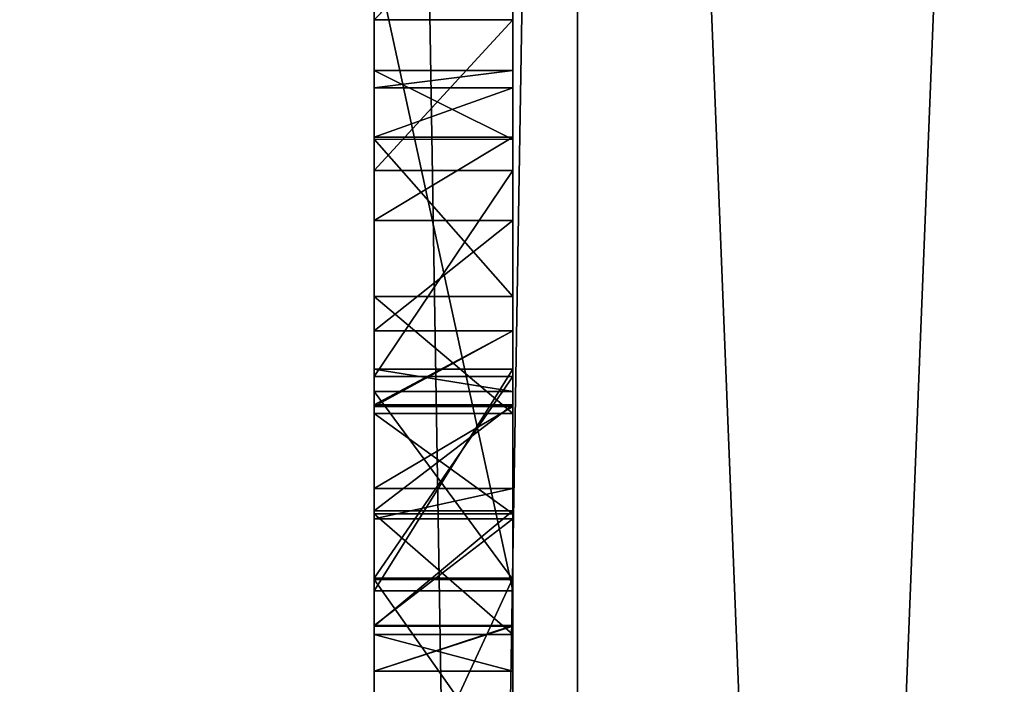
# Model space of a CAD drawing. Units: millimetres. Extents: x -600 to 600, y -505 to 10.
# Drawn here: x -40 to -38, y -456 to -455 of the extents above; entities that cross this region are included whole.
import ezdxf

# ---------------------------------------------------------------- set-up
doc = ezdxf.new("R2010")
doc.units = ezdxf.units.MM
doc.header["$LTSCALE"] = 41.718519
for name, color, linetype in [('1000', 7, 'CONTINUOUS'), ('1024', 7, 'CONTINUOUS'), ('1027', 7, 'CONTINUOUS'), ('1060', 7, 'CONTINUOUS'), ('1068', 7, 'CONTINUOUS'), ('1074', 7, 'CONTINUOUS'), ('1087', 7, 'CONTINUOUS'), ('1094', 7, 'CONTINUOUS'), ('1097', 7, 'CONTINUOUS'), ('1130', 7, 'CONTINUOUS'), ('1227', 7, 'CONTINUOUS'), ('1379', 7, 'CONTINUOUS'), ('1384', 7, 'CONTINUOUS'), ('1386', 7, 'CONTINUOUS'), ('1394', 7, 'CONTINUOUS'), ('1425', 7, 'CONTINUOUS'), ('1436', 7, 'CONTINUOUS'), ('1441', 7, 'CONTINUOUS'), ('1444', 7, 'CONTINUOUS'), ('1468', 7, 'CONTINUOUS'), ('1469', 7, 'CONTINUOUS'), ('1507', 7, 'CONTINUOUS'), ('1512', 7, 'CONTINUOUS'), ('1529', 7, 'CONTINUOUS'), ('1530', 7, 'CONTINUOUS'), ('1531', 7, 'CONTINUOUS'), ('1532', 7, 'CONTINUOUS'), ('1533', 7, 'CONTINUOUS'), ('1534', 7, 'CONTINUOUS'), ('1536', 7, 'CONTINUOUS'), ('1540', 7, 'CONTINUOUS'), ('1544', 7, 'CONTINUOUS'), ('1555', 7, 'CONTINUOUS'), ('1559', 7, 'CONTINUOUS'), ('982', 7, 'CONTINUOUS'), ('983', 7, 'CONTINUOUS'), ('984', 7, 'CONTINUOUS'), ('985', 7, 'CONTINUOUS'), ('986', 7, 'CONTINUOUS'), ('987', 7, 'CONTINUOUS'), ('988', 7, 'CONTINUOUS'), ('989', 7, 'CONTINUOUS'), ('990', 7, 'CONTINUOUS'), ('992', 7, 'CONTINUOUS'), ('993', 7, 'CONTINUOUS'), ('994', 7, 'CONTINUOUS'), ('998', 7, 'CONTINUOUS'), ('999', 7, 'CONTINUOUS')]:
    doc.layers.add(name, color=color, linetype=linetype)

msp = doc.modelspace()

# ---------------------------------------------------------------- linework, layer by layer
at = {"layer": '1000', "linetype": 'Continuous'}
for points in [[(-39.1, -455.3016, -443.6), (-39.1, -456.2226, -443.6), (-39.3, -455.3016, -443.6), (-39.1, -455.3016, -443.6)], [(-39.1, -456.2226, -443.6), (-39.3, -456.2226, -443.6), (-39.3, -455.3016, -443.6), (-39.1, -456.2226, -443.6)]]:
    msp.add_3dface(points, dxfattribs=at)
at = {"layer": '1024', "linetype": 'Continuous'}
for points in [[(-39.0071, -468.26, -486.8071), (-39.3, -468.26, -486.1), (-39.0071, -450.54, -486.8071), (-39.0071, -468.26, -486.8071)], [(-39.3, -468.26, -486.1), (-39.3, -450.54, -486.1), (-39.0071, -450.54, -486.8071), (-39.3, -468.26, -486.1)], [(-38.3, -468.26, -487.1), (-39.0071, -468.26, -486.8071), (-38.3, -450.54, -487.1), (-38.3, -468.26, -487.1)], [(-39.0071, -468.26, -486.8071), (-39.0071, -450.54, -486.8071), (-38.3, -450.54, -487.1), (-39.0071, -468.26, -486.8071)]]:
    msp.add_3dface(points, dxfattribs=at)
at = {"layer": '1027', "linetype": 'Continuous'}
for points in [[(-39.0071, -450.54, -441.3929), (-39.3, -450.54, -442.1), (-39.0071, -468.26, -441.3929), (-39.0071, -450.54, -441.3929)], [(-39.3, -450.54, -442.1), (-39.3, -468.26, -442.1), (-39.0071, -468.26, -441.3929), (-39.3, -450.54, -442.1)], [(-38.3, -450.54, -441.1), (-39.0071, -450.54, -441.3929), (-38.3, -468.26, -441.1), (-38.3, -450.54, -441.1)], [(-38.3, -468.26, -441.1), (-39.0071, -450.54, -441.3929), (-39.0071, -468.26, -441.3929), (-38.3, -468.26, -441.1)]]:
    msp.add_3dface(points, dxfattribs=at)
at = {"layer": '1060', "linetype": 'Continuous'}
for points in [[(-39.3, -464.416, -446.6), (-39.3, -459.0328, -446.6696), (-39.3, -450.4, -485.96), (-39.3, -464.416, -446.6)], [(-39.3, -464.416, -446.6), (-39.3, -450.4, -485.96), (-39.3, -468.4, -442.24), (-39.3, -464.416, -446.6)], [(-39.3, -459.0328, -446.6696), (-39.3, -458.661, -446.6696), (-39.3, -450.4, -485.96), (-39.3, -459.0328, -446.6696)], [(-39.3, -458.661, -446.6696), (-39.3, -455.9135, -446.6685), (-39.3, -450.4, -485.96), (-39.3, -458.661, -446.6696)], [(-39.3, -455.6166, -446.6531), (-39.3, -455.1133, -446.6), (-39.3, -450.4, -485.96), (-39.3, -455.6166, -446.6531)], [(-39.3, -455.9135, -446.6685), (-39.3, -455.6166, -446.6531), (-39.3, -450.4, -485.96), (-39.3, -455.9135, -446.6685)], [(-39.3, -450.4, -442.24), (-39.3, -455.3016, -443.6), (-39.3, -468.4, -442.24), (-39.3, -450.4, -442.24)], [(-39.3, -468.4, -485.96), (-39.3, -450.4, -485.96), (-39.3, -450.4386, -486.0566), (-39.3, -468.4, -485.96)], [(-39.3, -450.4, -485.96), (-39.3, -468.4, -485.96), (-39.3, -468.4, -442.24), (-39.3, -450.4, -485.96)], [(-39.3, -450.4434, -442.1386), (-39.3, -450.4, -442.24), (-39.3, -468.3589, -442.1411), (-39.3, -450.4434, -442.1386)], [(-39.3, -450.4, -442.24), (-39.3, -468.4, -442.24), (-39.3, -468.3589, -442.1411), (-39.3, -450.4, -442.24)], [(-39.3, -468.3566, -486.0614), (-39.3, -468.4, -485.96), (-39.3, -450.4386, -486.0566), (-39.3, -468.3566, -486.0614)], [(-39.3, -468.3566, -486.0614), (-39.3, -450.4386, -486.0566), (-39.3, -450.54, -486.1), (-39.3, -468.3566, -486.0614)], [(-39.3, -450.54, -442.1), (-39.3, -450.4434, -442.1386), (-39.3, -468.26, -442.1), (-39.3, -450.54, -442.1)], [(-39.3, -450.4434, -442.1386), (-39.3, -468.3589, -442.1411), (-39.3, -468.26, -442.1), (-39.3, -450.4434, -442.1386)], [(-39.3, -468.26, -486.1), (-39.3, -468.3566, -486.0614), (-39.3, -450.54, -486.1), (-39.3, -468.26, -486.1)], [(-39.3, -455.1747, -446.4251), (-39.3, -455.1133, -446.6), (-39.3, -455.399, -446.5792), (-39.3, -455.1747, -446.4251)], [(-39.3, -455.1133, -446.6), (-39.3, -455.6166, -446.6531), (-39.3, -455.399, -446.5792), (-39.3, -455.1133, -446.6)], [(-39.3, -456.2226, -443.6), (-39.3, -465.1603, -443.4527), (-39.3, -455.3016, -443.6), (-39.3, -456.2226, -443.6)], [(-39.3, -455.3016, -443.6), (-39.3, -465.1603, -443.4527), (-39.3, -468.4, -442.24), (-39.3, -455.3016, -443.6)], [(-39.3, -456.2064, -444.4283), (-39.3, -458.0016, -443.6), (-39.3, -455.9032, -444.5107), (-39.3, -456.2064, -444.4283)], [(-39.3, -458.0016, -443.6), (-39.3, -456.2226, -443.6), (-39.3, -455.9032, -444.5107), (-39.3, -458.0016, -443.6)], [(-39.3, -455.9351, -444.5518), (-39.3, -456.2064, -444.4283), (-39.3, -455.9032, -444.5107), (-39.3, -455.9351, -444.5518)], [(-39.3, -458.661, -446.6696), (-39.3, -458.5395, -446.6258), (-39.3, -455.9135, -446.6685), (-39.3, -458.661, -446.6696)], [(-39.3, -458.5395, -446.6258), (-39.3, -456.2044, -446.607), (-39.3, -455.9135, -446.6685), (-39.3, -458.5395, -446.6258)], [(-39.3, -458.5395, -446.6258), (-39.3, -457.8628, -446.6), (-39.3, -456.2044, -446.607), (-39.3, -458.5395, -446.6258)], [(-39.3, -457.8628, -446.6), (-39.3, -456.9493, -446.6), (-39.3, -456.2044, -446.607), (-39.3, -457.8628, -446.6)], [(-39.3, -456.2044, -446.607), (-39.3, -456.9493, -446.6), (-39.3, -456.637, -446.3405), (-39.3, -456.2044, -446.607)], [(-39.3, -456.4899, -444.3591), (-39.3, -458.0016, -443.6), (-39.3, -456.2064, -444.4283), (-39.3, -456.4899, -444.3591)], [(-39.3, -458.0016, -443.6), (-39.3, -465.1603, -443.4527), (-39.3, -456.2226, -443.6), (-39.3, -458.0016, -443.6)]]:
    msp.add_3dface(points, dxfattribs=at)
at = {"layer": '1068', "linetype": 'Continuous'}
for points in [[(-42.5, -454.85, -500.7), (-33.35, -139.75, -500.7), (-28.9, -485.1, -500.7), (-42.5, -454.85, -500.7)], [(-42.5, -473.55, -500.7), (-42.5, -454.85, -500.7), (-28.9, -485.1, -500.7), (-42.5, -473.55, -500.7)]]:
    msp.add_3dface(points, dxfattribs=at)
at = {"layer": '1074', "linetype": 'Continuous'}
for points in [[(-72, -108.6, -499.9), (-72, -485.1, -499.9), (-34.5, -112.2, -499.9), (-72, -108.6, -499.9)], [(-72, -485.1, -499.9), (-34.5, -485.1, -499.9), (-34.5, -112.2, -499.9), (-72, -485.1, -499.9)]]:
    msp.add_3dface(points, dxfattribs=at)
at = {"layer": '1087', "linetype": 'Continuous'}
for points in [[(-39.1, -455.9032, -444.5107), (-39.1, -455.9351, -444.5518), (-39.3, -455.9032, -444.5107), (-39.1, -455.9032, -444.5107)], [(-39.1, -455.9351, -444.5518), (-39.3, -455.9351, -444.5518), (-39.3, -455.9032, -444.5107), (-39.1, -455.9351, -444.5518)]]:
    msp.add_3dface(points, dxfattribs=at)
at = {"layer": '1094', "linetype": 'Continuous'}
for points in [[(-35, -486, -499.6), (-73, -486, -499.6), (-73, -96.2, -499.6), (-35, -486, -499.6)], [(-35, -486, -499.6), (-73, -96.2, -499.6), (-35, -96.2, -499.6), (-35, -486, -499.6)]]:
    msp.add_3dface(points, dxfattribs=at)
at = {"layer": '1097', "linetype": 'Continuous'}
for points in [[(-564.5, -486, -491.6), (-35, -486, -491.6), (-563, -112.2, -491.6), (-564.5, -486, -491.6)], [(-35, -486, -491.6), (-36.5, -112.2, -491.6), (-563, -112.2, -491.6), (-35, -486, -491.6)]]:
    msp.add_3dface(points, dxfattribs=at)
at = {"layer": '1130', "linetype": 'Continuous'}
for points in [[(-582, -60, -550), (582, -60, -550), (-592, -480, -550), (-582, -60, -550)], [(-592, -480, -550), (582, -60, -550), (592, -480, -550), (-592, -480, -550)]]:
    msp.add_3dface(points, dxfattribs=at)
at = {"layer": '1227', "linetype": 'Continuous'}
for points in [[(-17.5, -480, -532), (-17.5, -60, -532), (-582, -60, -532), (-17.5, -480, -532)], [(-17.5, -480, -532), (-582, -60, -532), (-582, -480, -532), (-17.5, -480, -532)]]:
    msp.add_3dface(points, dxfattribs=at)
at = {"layer": '1379', "linetype": 'Continuous'}
for points in [[(-39.3, -455.6166, -195.6531), (-39.3, -455.9135, -195.6685), (-39.1, -455.6166, -195.6531), (-39.3, -455.6166, -195.6531)], [(-39.1, -455.6166, -195.6531), (-39.3, -455.9135, -195.6685), (-39.1, -455.9135, -195.6685), (-39.1, -455.6166, -195.6531)], [(-39.3, -456.2044, -195.607), (-39.1, -456.2044, -195.607), (-39.1, -455.9135, -195.6685), (-39.3, -456.2044, -195.607)], [(-39.3, -455.9135, -195.6685), (-39.3, -456.2044, -195.607), (-39.1, -455.9135, -195.6685), (-39.3, -455.9135, -195.6685)]]:
    msp.add_3dface(points, dxfattribs=at)
at = {"layer": '1384', "linetype": 'Continuous'}
for points in [[(-39.3, -455.4724, -194.7091), (-39.1, -455.4724, -194.7092), (-39.1, -455.5716, -194.9193), (-39.3, -455.4724, -194.7091)], [(-39.3, -455.5713, -194.9191), (-39.3, -455.4724, -194.7091), (-39.1, -455.5716, -194.9193), (-39.3, -455.5713, -194.9191)], [(-39.3, -455.798, -194.9687), (-39.3, -455.5713, -194.9191), (-39.1, -455.798, -194.9687), (-39.3, -455.798, -194.9687)], [(-39.1, -455.798, -194.9687), (-39.3, -455.5713, -194.9191), (-39.1, -455.5716, -194.9193), (-39.1, -455.798, -194.9687)]]:
    msp.add_3dface(points, dxfattribs=at)
at = {"layer": '1386', "linetype": 'Continuous'}
for points in [[(-39.3, -455.4724, -194.7091), (-39.3, -455.5713, -194.9191), (-39.3, -456.1116, -194.8074), (-39.3, -455.4724, -194.7091)], [(-39.3, -456.2855, -194.5649), (-39.3, -455.4724, -194.7091), (-39.3, -456.1116, -194.8074), (-39.3, -456.2855, -194.5649)], [(-39.3, -455.4724, -194.7091), (-39.3, -456.2855, -194.5649), (-39.3, -455.4971, -194.5337), (-39.3, -455.4724, -194.7091)], [(-39.3, -456.2855, -194.5649), (-39.3, -456.3385, -194.2713), (-39.3, -455.4971, -194.5337), (-39.3, -456.2855, -194.5649)], [(-39.3, -455.4971, -194.5337), (-39.3, -456.3385, -194.2713), (-39.3, -455.5683, -194.3758), (-39.3, -455.4971, -194.5337)], [(-39.3, -455.5683, -194.3758), (-39.3, -456.3385, -194.2713), (-39.3, -455.6885, -194.2073), (-39.3, -455.5683, -194.3758)], [(-39.3, -455.5713, -194.9191), (-39.3, -455.798, -194.9687), (-39.3, -455.9671, -194.9119), (-39.3, -455.5713, -194.9191)], [(-39.3, -456.1116, -194.8074), (-39.3, -455.5713, -194.9191), (-39.3, -455.9671, -194.9119), (-39.3, -456.1116, -194.8074)], [(-39.3, -455.6885, -194.2073), (-39.3, -456.3385, -194.2713), (-39.3, -456.2728, -194.1038), (-39.3, -455.6885, -194.2073)], [(-39.3, -455.8476, -194.0749), (-39.3, -455.6885, -194.2073), (-39.3, -456.2728, -194.1038), (-39.3, -455.8476, -194.0749)], [(-39.3, -455.9566, -194.0256), (-39.3, -455.8476, -194.0749), (-39.3, -456.1186, -194.011), (-39.3, -455.9566, -194.0256)], [(-39.3, -456.1186, -194.011), (-39.3, -455.8476, -194.0749), (-39.3, -456.2728, -194.1038), (-39.3, -456.1186, -194.011)], [(-39.3, -456.0751, -194.0087), (-39.3, -455.9566, -194.0256), (-39.3, -456.1186, -194.011), (-39.3, -456.0751, -194.0087)]]:
    msp.add_3dface(points, dxfattribs=at)
at = {"layer": '1394', "linetype": 'Continuous'}
for points in [[(-42.5, -454.85, -249.7), (-33.35, -139.75, -249.7), (-28.9, -485.1, -249.7), (-42.5, -454.85, -249.7)], [(-42.5, -473.55, -249.7), (-42.5, -454.85, -249.7), (-28.9, -485.1, -249.7), (-42.5, -473.55, -249.7)]]:
    msp.add_3dface(points, dxfattribs=at)
at = {"layer": '1425', "linetype": 'Continuous'}
for points in [[(-39.1, -455.9032, -193.5107), (-39.1, -455.9351, -193.5518), (-39.3, -455.9032, -193.5107), (-39.1, -455.9032, -193.5107)], [(-39.3, -455.9032, -193.5107), (-39.1, -455.9351, -193.5518), (-39.3, -455.9351, -193.5518), (-39.3, -455.9032, -193.5107)]]:
    msp.add_3dface(points, dxfattribs=at)
at = {"layer": '1436', "linetype": 'Continuous'}
for points in [[(-39.3, -450.54, -235.1), (-39.0071, -450.54, -235.8071), (-39.3, -468.26, -235.1), (-39.3, -450.54, -235.1)], [(-39.3, -468.26, -235.1), (-39.0071, -450.54, -235.8071), (-39.0071, -468.26, -235.8071), (-39.3, -468.26, -235.1)], [(-39.0071, -450.54, -235.8071), (-38.3, -450.54, -236.1), (-39.0071, -468.26, -235.8071), (-39.0071, -450.54, -235.8071)], [(-39.0071, -468.26, -235.8071), (-38.3, -450.54, -236.1), (-38.3, -468.26, -236.1), (-39.0071, -468.26, -235.8071)]]:
    msp.add_3dface(points, dxfattribs=at)
at = {"layer": '1441', "linetype": 'Continuous'}
for points in [[(-39.3, -468.26, -191.1), (-39.0071, -468.26, -190.3929), (-39.3, -450.54, -191.1), (-39.3, -468.26, -191.1)], [(-39.3, -450.54, -191.1), (-39.0071, -468.26, -190.3929), (-39.0071, -450.54, -190.3929), (-39.3, -450.54, -191.1)], [(-38.3, -468.26, -190.1), (-38.3, -450.54, -190.1), (-39.0071, -450.54, -190.3929), (-38.3, -468.26, -190.1)], [(-39.0071, -468.26, -190.3929), (-38.3, -468.26, -190.1), (-39.0071, -450.54, -190.3929), (-39.0071, -468.26, -190.3929)]]:
    msp.add_3dface(points, dxfattribs=at)
at = {"layer": '1444', "linetype": 'Continuous'}
for points in [[(-39.3, -455.9135, -195.6685), (-39.3, -455.6166, -195.6531), (-39.3, -450.4, -234.96), (-39.3, -455.9135, -195.6685)], [(-39.3, -458.661, -195.6696), (-39.3, -455.9135, -195.6685), (-39.3, -450.4, -234.96), (-39.3, -458.661, -195.6696)], [(-39.3, -450.4, -234.96), (-39.3, -455.6166, -195.6531), (-39.3, -455.1133, -195.6), (-39.3, -450.4, -234.96)], [(-39.3, -459.0328, -195.6696), (-39.3, -458.661, -195.6696), (-39.3, -450.4, -234.96), (-39.3, -459.0328, -195.6696)], [(-39.3, -464.416, -195.6), (-39.3, -459.0328, -195.6696), (-39.3, -450.4, -234.96), (-39.3, -464.416, -195.6)], [(-39.3, -468.4, -191.24), (-39.3, -464.416, -195.6), (-39.3, -450.4, -234.96), (-39.3, -468.4, -191.24)], [(-39.3, -468.4, -191.24), (-39.3, -468.3589, -191.1411), (-39.3, -450.4, -191.24), (-39.3, -468.4, -191.24)], [(-39.3, -468.4, -234.96), (-39.3, -468.4, -191.24), (-39.3, -450.4, -234.96), (-39.3, -468.4, -234.96)], [(-39.3, -468.4, -191.24), (-39.3, -450.4, -191.24), (-39.3, -455.3016, -192.6), (-39.3, -468.4, -191.24)], [(-39.3, -450.4, -191.24), (-39.3, -468.3589, -191.1411), (-39.3, -450.4434, -191.1386), (-39.3, -450.4, -191.24)], [(-39.3, -468.4, -234.96), (-39.3, -450.4, -234.96), (-39.3, -450.4386, -235.0566), (-39.3, -468.4, -234.96)], [(-39.3, -450.54, -235.1), (-39.3, -468.3566, -235.0614), (-39.3, -450.4386, -235.0566), (-39.3, -450.54, -235.1)], [(-39.3, -468.3566, -235.0614), (-39.3, -468.4, -234.96), (-39.3, -450.4386, -235.0566), (-39.3, -468.3566, -235.0614)], [(-39.3, -468.3589, -191.1411), (-39.3, -468.26, -191.1), (-39.3, -450.4434, -191.1386), (-39.3, -468.3589, -191.1411)], [(-39.3, -468.26, -191.1), (-39.3, -450.54, -191.1), (-39.3, -450.4434, -191.1386), (-39.3, -468.26, -191.1)], [(-39.3, -450.54, -235.1), (-39.3, -468.26, -235.1), (-39.3, -468.3566, -235.0614), (-39.3, -450.54, -235.1)], [(-39.3, -455.1133, -195.6), (-39.3, -455.6166, -195.6531), (-39.3, -455.399, -195.579), (-39.3, -455.1133, -195.6)], [(-39.3, -465.1603, -192.4527), (-39.3, -468.4, -191.24), (-39.3, -455.3016, -192.6), (-39.3, -465.1603, -192.4527)], [(-39.3, -456.2226, -192.6), (-39.3, -465.1603, -192.4527), (-39.3, -455.3016, -192.6), (-39.3, -456.2226, -192.6)], [(-39.3, -458.0016, -192.6), (-39.3, -455.9032, -193.5107), (-39.3, -456.2064, -193.4283), (-39.3, -458.0016, -192.6)], [(-39.3, -455.9032, -193.5107), (-39.3, -458.0016, -192.6), (-39.3, -456.2226, -192.6), (-39.3, -455.9032, -193.5107)], [(-39.3, -455.9032, -193.5107), (-39.3, -455.9351, -193.5518), (-39.3, -456.2064, -193.4283), (-39.3, -455.9032, -193.5107)], [(-39.3, -456.2044, -195.607), (-39.3, -455.9135, -195.6685), (-39.3, -458.5368, -195.6242), (-39.3, -456.2044, -195.607)], [(-39.3, -455.9135, -195.6685), (-39.3, -458.661, -195.6696), (-39.3, -458.5368, -195.6242), (-39.3, -455.9135, -195.6685)], [(-39.3, -456.9493, -195.6), (-39.3, -456.2044, -195.607), (-39.3, -457.8628, -195.6), (-39.3, -456.9493, -195.6)], [(-39.3, -456.2044, -195.607), (-39.3, -456.9493, -195.6), (-39.3, -456.637, -195.3405), (-39.3, -456.2044, -195.607)], [(-39.3, -457.8628, -195.6), (-39.3, -456.2044, -195.607), (-39.3, -458.5368, -195.6242), (-39.3, -457.8628, -195.6)], [(-39.3, -456.4899, -193.3591), (-39.3, -458.0016, -192.6), (-39.3, -456.2064, -193.4283), (-39.3, -456.4899, -193.3591)], [(-39.3, -458.0016, -192.6), (-39.3, -465.1603, -192.4527), (-39.3, -456.2226, -192.6), (-39.3, -458.0016, -192.6)]]:
    msp.add_3dface(points, dxfattribs=at)
at = {"layer": '1468', "linetype": 'Continuous'}
for points in [[(-39.1, -455.9032, -193.5107), (-39.3, -455.9032, -193.5107), (-39.3, -456.2226, -192.6), (-39.1, -455.9032, -193.5107)], [(-39.1, -455.9032, -193.5107), (-39.3, -456.2226, -192.6), (-39.1, -456.2226, -192.6), (-39.1, -455.9032, -193.5107)]]:
    msp.add_3dface(points, dxfattribs=at)
at = {"layer": '1469', "linetype": 'Continuous'}
for points in [[(-39.3, -456.2226, -192.6), (-39.3, -455.3016, -192.6), (-39.1, -456.2226, -192.6), (-39.3, -456.2226, -192.6)], [(-39.1, -456.2226, -192.6), (-39.3, -455.3016, -192.6), (-39.1, -455.3016, -192.6), (-39.1, -456.2226, -192.6)]]:
    msp.add_3dface(points, dxfattribs=at)
at = {"layer": '1507', "linetype": 'Continuous'}
for points in [[(-72, -108.6, -248.9), (-72, -485.1, -248.9), (-34.5, -112.2, -248.9), (-72, -108.6, -248.9)], [(-34.5, -112.2, -248.9), (-72, -485.1, -248.9), (-34.5, -485.1, -248.9), (-34.5, -112.2, -248.9)]]:
    msp.add_3dface(points, dxfattribs=at)
at = {"layer": '1512', "linetype": 'Continuous'}
for points in [[(-39.3, -455.9351, -193.5518), (-39.1, -455.9351, -193.5518), (-39.1, -456.2064, -193.4283), (-39.3, -455.9351, -193.5518)], [(-39.3, -456.2064, -193.4283), (-39.3, -455.9351, -193.5518), (-39.1, -456.2064, -193.4283), (-39.3, -456.2064, -193.4283)], [(-39.3, -456.4899, -193.3591), (-39.3, -456.2064, -193.4283), (-39.1, -456.4899, -193.3591), (-39.3, -456.4899, -193.3591)], [(-39.1, -456.4899, -193.3591), (-39.3, -456.2064, -193.4283), (-39.1, -456.2064, -193.4283), (-39.1, -456.4899, -193.3591)]]:
    msp.add_3dface(points, dxfattribs=at)
at = {"layer": '1529', "linetype": 'Continuous'}
for points in [[(-39.1, -455.4724, -194.7092), (-39.3, -455.4724, -194.7091), (-39.3, -455.4971, -194.5337), (-39.1, -455.4724, -194.7092)], [(-39.1, -455.4724, -194.7092), (-39.3, -455.4971, -194.5337), (-39.1, -455.4971, -194.5337), (-39.1, -455.4724, -194.7092)], [(-39.3, -455.4971, -194.5337), (-39.3, -455.5683, -194.3758), (-39.1, -455.4971, -194.5337), (-39.3, -455.4971, -194.5337)], [(-39.1, -455.4971, -194.5337), (-39.3, -455.5683, -194.3758), (-39.1, -455.5683, -194.3758), (-39.1, -455.4971, -194.5337)]]:
    msp.add_3dface(points, dxfattribs=at)
at = {"layer": '1530', "linetype": 'Continuous'}
for points in [[(-39.3, -455.798, -194.9687), (-39.1, -455.798, -194.9687), (-39.1, -455.9671, -194.9119), (-39.3, -455.798, -194.9687)], [(-39.3, -455.9671, -194.9119), (-39.3, -455.798, -194.9687), (-39.1, -455.9671, -194.9119), (-39.3, -455.9671, -194.9119)], [(-39.3, -456.1116, -194.8074), (-39.3, -455.9671, -194.9119), (-39.1, -456.1116, -194.8074), (-39.3, -456.1116, -194.8074)], [(-39.1, -456.1116, -194.8074), (-39.3, -455.9671, -194.9119), (-39.1, -455.9671, -194.9119), (-39.1, -456.1116, -194.8074)]]:
    msp.add_3dface(points, dxfattribs=at)
at = {"layer": '1531', "linetype": 'Continuous'}
for points in [[(-39.3, -456.2855, -194.5649), (-39.3, -456.1116, -194.8074), (-39.1, -456.2855, -194.5649), (-39.3, -456.2855, -194.5649)], [(-39.3, -456.1116, -194.8074), (-39.1, -456.1116, -194.8074), (-39.1, -456.2855, -194.5649), (-39.3, -456.1116, -194.8074)], [(-39.3, -456.3385, -194.2713), (-39.3, -456.2855, -194.5649), (-39.1, -456.3385, -194.2713), (-39.3, -456.3385, -194.2713)], [(-39.1, -456.3385, -194.2713), (-39.3, -456.2855, -194.5649), (-39.1, -456.2855, -194.5649), (-39.1, -456.3385, -194.2713)]]:
    msp.add_3dface(points, dxfattribs=at)
at = {"layer": '1532', "linetype": 'Continuous'}
for points in [[(-39.3, -455.8476, -194.0749), (-39.3, -455.9566, -194.0256), (-39.1, -455.8476, -194.0749), (-39.3, -455.8476, -194.0749)], [(-39.1, -455.8476, -194.0749), (-39.3, -455.9566, -194.0256), (-39.1, -455.9566, -194.0256), (-39.1, -455.8476, -194.0749)], [(-39.3, -455.9566, -194.0256), (-39.3, -456.0751, -194.0087), (-39.1, -455.9566, -194.0256), (-39.3, -455.9566, -194.0256)], [(-39.1, -455.9566, -194.0256), (-39.3, -456.0751, -194.0087), (-39.1, -456.0751, -194.0087), (-39.1, -455.9566, -194.0256)], [(-39.3, -456.0751, -194.0087), (-39.3, -456.1186, -194.011), (-39.1, -456.0751, -194.0087), (-39.3, -456.0751, -194.0087)], [(-39.1, -456.0751, -194.0087), (-39.3, -456.1186, -194.011), (-39.1, -456.1186, -194.011), (-39.1, -456.0751, -194.0087)]]:
    msp.add_3dface(points, dxfattribs=at)
at = {"layer": '1533', "linetype": 'Continuous'}
for points in [[(-39.3, -456.1186, -194.011), (-39.3, -456.2728, -194.1038), (-39.1, -456.1186, -194.011), (-39.3, -456.1186, -194.011)], [(-39.1, -456.1186, -194.011), (-39.3, -456.2728, -194.1038), (-39.1, -456.2728, -194.1038), (-39.1, -456.1186, -194.011)], [(-39.3, -456.2728, -194.1038), (-39.3, -456.3385, -194.2713), (-39.1, -456.2728, -194.1038), (-39.3, -456.2728, -194.1038)], [(-39.3, -456.3385, -194.2713), (-39.1, -456.3385, -194.2713), (-39.1, -456.2728, -194.1038), (-39.3, -456.3385, -194.2713)]]:
    msp.add_3dface(points, dxfattribs=at)
at = {"layer": '1534', "linetype": 'Continuous'}
for points in [[(-39.1, -455.5716, -194.9193), (-39.1, -455.4724, -194.7092), (-39.1, -454.2493, -195.6), (-39.1, -455.5716, -194.9193)], [(-39.1, -454.2493, -195.6), (-39.1, -455.4724, -194.7092), (-39.1, -455.4971, -194.5337), (-39.1, -454.2493, -195.6)], [(-39.1, -455.798, -194.9687), (-39.1, -455.5716, -194.9193), (-39.1, -454.2493, -195.6), (-39.1, -455.798, -194.9687)], [(-39.1, -455.798, -194.9687), (-39.1, -454.2493, -195.6), (-39.1, -455.1941, -195.3914), (-39.1, -455.798, -194.9687)], [(-39.1, -455.9351, -193.5518), (-39.1, -454.2493, -195.6), (-39.1, -455.6885, -194.2073), (-39.1, -455.9351, -193.5518)], [(-39.1, -455.9351, -193.5518), (-39.1, -455.9032, -193.5107), (-39.1, -454.2493, -195.6), (-39.1, -455.9351, -193.5518)], [(-39.1, -455.9032, -193.5107), (-39.1, -456.2226, -192.6), (-39.1, -454.2493, -195.6), (-39.1, -455.9032, -193.5107)], [(-39.1, -456.2226, -192.6), (-39.1, -455.3016, -192.6), (-39.1, -454.2493, -195.6), (-39.1, -456.2226, -192.6)], [(-39.1, -454.2493, -195.6), (-39.1, -455.4971, -194.5337), (-39.1, -455.5683, -194.3758), (-39.1, -454.2493, -195.6)], [(-39.1, -454.2493, -195.6), (-39.1, -455.5683, -194.3758), (-39.1, -455.6885, -194.2073), (-39.1, -454.2493, -195.6)], [(-39.1, -456.637, -195.3405), (-39.1, -455.798, -194.9687), (-39.1, -455.1941, -195.3914), (-39.1, -456.637, -195.3405)], [(-39.1, -455.399, -195.579), (-39.1, -456.637, -195.3405), (-39.1, -455.1941, -195.3914), (-39.1, -455.399, -195.579)], [(-39.1, -455.6166, -195.6531), (-39.1, -456.2044, -195.607), (-39.1, -455.399, -195.579), (-39.1, -455.6166, -195.6531)], [(-39.1, -456.2044, -195.607), (-39.1, -456.637, -195.3405), (-39.1, -455.399, -195.579), (-39.1, -456.2044, -195.607)], [(-39.1, -456.2044, -195.607), (-39.1, -455.6166, -195.6531), (-39.1, -455.9135, -195.6685), (-39.1, -456.2044, -195.607)], [(-39.1, -455.8476, -194.0749), (-39.1, -455.9351, -193.5518), (-39.1, -455.6885, -194.2073), (-39.1, -455.8476, -194.0749)], [(-39.1, -455.9671, -194.9119), (-39.1, -455.798, -194.9687), (-39.1, -456.9646, -194.9521), (-39.1, -455.9671, -194.9119)], [(-39.1, -456.9646, -194.9521), (-39.1, -455.798, -194.9687), (-39.1, -456.637, -195.3405), (-39.1, -456.9646, -194.9521)], [(-39.1, -455.9351, -193.5518), (-39.1, -455.8476, -194.0749), (-39.1, -455.9566, -194.0256), (-39.1, -455.9351, -193.5518)], [(-39.1, -456.2064, -193.4283), (-39.1, -455.9351, -193.5518), (-39.1, -456.9689, -193.4605), (-39.1, -456.2064, -193.4283)], [(-39.1, -455.9351, -193.5518), (-39.1, -455.9566, -194.0256), (-39.1, -457.1906, -193.7322), (-39.1, -455.9351, -193.5518)], [(-39.1, -456.9689, -193.4605), (-39.1, -455.9351, -193.5518), (-39.1, -457.1906, -193.7322), (-39.1, -456.9689, -193.4605)], [(-39.1, -455.9566, -194.0256), (-39.1, -456.0751, -194.0087), (-39.1, -457.1906, -193.7322), (-39.1, -455.9566, -194.0256)], [(-39.1, -456.1116, -194.8074), (-39.1, -455.9671, -194.9119), (-39.1, -457.1728, -194.5337), (-39.1, -456.1116, -194.8074)], [(-39.1, -457.1728, -194.5337), (-39.1, -455.9671, -194.9119), (-39.1, -456.9646, -194.9521), (-39.1, -457.1728, -194.5337)], [(-39.1, -456.0751, -194.0087), (-39.1, -456.1186, -194.011), (-39.1, -457.1906, -193.7322), (-39.1, -456.0751, -194.0087)], [(-39.1, -456.2855, -194.5649), (-39.1, -456.1116, -194.8074), (-39.1, -457.1728, -194.5337), (-39.1, -456.2855, -194.5649)], [(-39.1, -456.1186, -194.011), (-39.1, -456.2728, -194.1038), (-39.1, -457.2636, -194.0752), (-39.1, -456.1186, -194.011)], [(-39.1, -457.1906, -193.7322), (-39.1, -456.1186, -194.011), (-39.1, -457.2636, -194.0752), (-39.1, -457.1906, -193.7322)], [(-39.1, -456.4899, -193.3591), (-39.1, -456.2064, -193.4283), (-39.1, -456.7884, -193.3794), (-39.1, -456.4899, -193.3591)], [(-39.1, -456.7884, -193.3794), (-39.1, -456.2064, -193.4283), (-39.1, -456.9689, -193.4605), (-39.1, -456.7884, -193.3794)], [(-39.1, -456.2728, -194.1038), (-39.1, -456.3385, -194.2713), (-39.1, -457.2636, -194.0752), (-39.1, -456.2728, -194.1038)], [(-39.1, -456.3385, -194.2713), (-39.1, -456.2855, -194.5649), (-39.1, -457.1728, -194.5337), (-39.1, -456.3385, -194.2713)], [(-39.1, -457.2636, -194.0752), (-39.1, -456.3385, -194.2713), (-39.1, -457.1728, -194.5337), (-39.1, -457.2636, -194.0752)]]:
    msp.add_3dface(points, dxfattribs=at)
at = {"layer": '1536', "linetype": 'Continuous'}
for points in [[(-39.3, -455.399, -195.579), (-39.1, -455.399, -195.579), (-39.1, -455.1941, -195.3914), (-39.3, -455.399, -195.579)], [(-39.3, -455.6166, -195.6531), (-39.1, -455.6166, -195.6531), (-39.1, -455.399, -195.579), (-39.3, -455.6166, -195.6531)], [(-39.3, -455.399, -195.579), (-39.3, -455.6166, -195.6531), (-39.1, -455.399, -195.579), (-39.3, -455.399, -195.579)]]:
    msp.add_3dface(points, dxfattribs=at)
at = {"layer": '1540', "linetype": 'Continuous'}
for points in [[(-39.3, -455.5683, -194.3758), (-39.3, -455.6885, -194.2073), (-39.1, -455.5683, -194.3758), (-39.3, -455.5683, -194.3758)], [(-39.1, -455.5683, -194.3758), (-39.3, -455.6885, -194.2073), (-39.1, -455.6885, -194.2073), (-39.1, -455.5683, -194.3758)], [(-39.3, -455.6885, -194.2073), (-39.3, -455.8476, -194.0749), (-39.1, -455.6885, -194.2073), (-39.3, -455.6885, -194.2073)], [(-39.3, -455.8476, -194.0749), (-39.1, -455.8476, -194.0749), (-39.1, -455.6885, -194.2073), (-39.3, -455.8476, -194.0749)]]:
    msp.add_3dface(points, dxfattribs=at)
at = {"layer": '1544', "linetype": 'Continuous'}
for points in [[(-39.1, -456.2044, -195.607), (-39.3, -456.2044, -195.607), (-39.3, -456.637, -195.3405), (-39.1, -456.2044, -195.607)], [(-39.1, -456.2044, -195.607), (-39.3, -456.637, -195.3405), (-39.1, -456.637, -195.3405), (-39.1, -456.2044, -195.607)]]:
    msp.add_3dface(points, dxfattribs=at)
at = {"layer": '1555', "linetype": 'Continuous'}
for points in [[(-35, -486, -240.6), (-36.5, -112.2, -240.6), (-218.25, -112.7, -240.6), (-35, -486, -240.6)], [(-218.25, -281.1, -240.6), (-35, -486, -240.6), (-218.25, -112.7, -240.6), (-218.25, -281.1, -240.6)], [(-220.3004, -286.0496, -240.6), (-35, -486, -240.6), (-218.25, -281.1, -240.6), (-220.3004, -286.0496, -240.6)], [(-564.5, -486, -240.6), (-35, -486, -240.6), (-379.1996, -286.0496, -240.6), (-564.5, -486, -240.6)], [(-379.1996, -286.0496, -240.6), (-35, -486, -240.6), (-374.25, -288.1, -240.6), (-379.1996, -286.0496, -240.6)], [(-225.25, -288.1, -240.6), (-35, -486, -240.6), (-220.3004, -286.0496, -240.6), (-225.25, -288.1, -240.6)], [(-374.25, -288.1, -240.6), (-35, -486, -240.6), (-225.25, -288.1, -240.6), (-374.25, -288.1, -240.6)]]:
    msp.add_3dface(points, dxfattribs=at)
at = {"layer": '1559', "linetype": 'Continuous'}
for points in [[(-73, -96.2, -248.6), (-35, -96.2, -248.6), (-35, -486, -248.6), (-73, -96.2, -248.6)], [(-73, -96.2, -248.6), (-35, -486, -248.6), (-73, -486, -248.6), (-73, -96.2, -248.6)]]:
    msp.add_3dface(points, dxfattribs=at)
at = {"layer": '982', "linetype": 'Continuous'}
for points in [[(-39.3, -456.1116, -445.8074), (-39.3, -456.2855, -445.5649), (-39.3, -455.4724, -445.7091), (-39.3, -456.1116, -445.8074)], [(-39.3, -455.4724, -445.7091), (-39.3, -456.2855, -445.5649), (-39.3, -455.4971, -445.5337), (-39.3, -455.4724, -445.7091)], [(-39.3, -455.5713, -445.9191), (-39.3, -456.1116, -445.8074), (-39.3, -455.4724, -445.7091), (-39.3, -455.5713, -445.9191)], [(-39.3, -456.2855, -445.5649), (-39.3, -456.3385, -445.2713), (-39.3, -455.4971, -445.5337), (-39.3, -456.2855, -445.5649)], [(-39.3, -455.4971, -445.5337), (-39.3, -456.3385, -445.2713), (-39.3, -455.5683, -445.3758), (-39.3, -455.4971, -445.5337)], [(-39.3, -455.5683, -445.3758), (-39.3, -456.3385, -445.2713), (-39.3, -455.6885, -445.2073), (-39.3, -455.5683, -445.3758)], [(-39.3, -455.9671, -445.9119), (-39.3, -456.1116, -445.8074), (-39.3, -455.5713, -445.9191), (-39.3, -455.9671, -445.9119)], [(-39.3, -455.798, -445.9687), (-39.3, -455.9671, -445.9119), (-39.3, -455.5713, -445.9191), (-39.3, -455.798, -445.9687)], [(-39.3, -455.6885, -445.2073), (-39.3, -456.3385, -445.2713), (-39.3, -456.2735, -445.1041), (-39.3, -455.6885, -445.2073)], [(-39.3, -455.8476, -445.0749), (-39.3, -455.6885, -445.2073), (-39.3, -456.2735, -445.1041), (-39.3, -455.8476, -445.0749)], [(-39.3, -455.9546, -445.0258), (-39.3, -455.8476, -445.0749), (-39.3, -456.1072, -445.0057), (-39.3, -455.9546, -445.0258)], [(-39.3, -456.1072, -445.0057), (-39.3, -455.8476, -445.0749), (-39.3, -456.2735, -445.1041), (-39.3, -456.1072, -445.0057)]]:
    msp.add_3dface(points, dxfattribs=at)
at = {"layer": '983', "linetype": 'Continuous'}
for points in [[(-39.3, -455.5683, -445.3758), (-39.3, -455.6885, -445.2073), (-39.1, -455.5683, -445.3758), (-39.3, -455.5683, -445.3758)], [(-39.1, -455.5683, -445.3758), (-39.3, -455.6885, -445.2073), (-39.1, -455.6885, -445.2073), (-39.1, -455.5683, -445.3758)], [(-39.3, -455.6885, -445.2073), (-39.3, -455.8476, -445.0749), (-39.1, -455.6885, -445.2073), (-39.3, -455.6885, -445.2073)], [(-39.1, -455.6885, -445.2073), (-39.3, -455.8476, -445.0749), (-39.1, -455.8476, -445.0749), (-39.1, -455.6885, -445.2073)]]:
    msp.add_3dface(points, dxfattribs=at)
at = {"layer": '984', "linetype": 'Continuous'}
for points in [[(-39.3, -455.4724, -445.7091), (-39.3, -455.4971, -445.5337), (-39.1, -455.4724, -445.7092), (-39.3, -455.4724, -445.7091)], [(-39.1, -455.4724, -445.7092), (-39.3, -455.4971, -445.5337), (-39.1, -455.4971, -445.5337), (-39.1, -455.4724, -445.7092)], [(-39.3, -455.4971, -445.5337), (-39.3, -455.5683, -445.3758), (-39.1, -455.4971, -445.5337), (-39.3, -455.4971, -445.5337)], [(-39.3, -455.5683, -445.3758), (-39.1, -455.5683, -445.3758), (-39.1, -455.4971, -445.5337), (-39.3, -455.5683, -445.3758)]]:
    msp.add_3dface(points, dxfattribs=at)
at = {"layer": '985', "linetype": 'Continuous'}
for points in [[(-39.3, -455.5713, -445.9191), (-39.3, -455.4724, -445.7091), (-39.1, -455.5716, -445.9193), (-39.3, -455.5713, -445.9191)], [(-39.3, -455.4724, -445.7091), (-39.1, -455.4724, -445.7092), (-39.1, -455.5716, -445.9193), (-39.3, -455.4724, -445.7091)], [(-39.3, -455.798, -445.9687), (-39.3, -455.5713, -445.9191), (-39.1, -455.798, -445.9687), (-39.3, -455.798, -445.9687)], [(-39.1, -455.798, -445.9687), (-39.3, -455.5713, -445.9191), (-39.1, -455.5716, -445.9193), (-39.1, -455.798, -445.9687)]]:
    msp.add_3dface(points, dxfattribs=at)
at = {"layer": '986', "linetype": 'Continuous'}
for points in [[(-39.3, -455.9671, -445.9119), (-39.3, -455.798, -445.9687), (-39.1, -455.9671, -445.9119), (-39.3, -455.9671, -445.9119)], [(-39.3, -455.798, -445.9687), (-39.1, -455.798, -445.9687), (-39.1, -455.9671, -445.9119), (-39.3, -455.798, -445.9687)], [(-39.3, -456.1116, -445.8074), (-39.3, -455.9671, -445.9119), (-39.1, -456.1116, -445.8074), (-39.3, -456.1116, -445.8074)], [(-39.1, -456.1116, -445.8074), (-39.3, -455.9671, -445.9119), (-39.1, -455.9671, -445.9119), (-39.1, -456.1116, -445.8074)]]:
    msp.add_3dface(points, dxfattribs=at)
at = {"layer": '987', "linetype": 'Continuous'}
for points in [[(-39.3, -456.2855, -445.5649), (-39.3, -456.1116, -445.8074), (-39.1, -456.2855, -445.5649), (-39.3, -456.2855, -445.5649)], [(-39.3, -456.1116, -445.8074), (-39.1, -456.1116, -445.8074), (-39.1, -456.2855, -445.5649), (-39.3, -456.1116, -445.8074)], [(-39.3, -456.3385, -445.2713), (-39.3, -456.2855, -445.5649), (-39.1, -456.3385, -445.2713), (-39.3, -456.3385, -445.2713)], [(-39.1, -456.3385, -445.2713), (-39.3, -456.2855, -445.5649), (-39.1, -456.2855, -445.5649), (-39.1, -456.3385, -445.2713)]]:
    msp.add_3dface(points, dxfattribs=at)
at = {"layer": '988', "linetype": 'Continuous'}
for points in [[(-39.3, -456.1072, -445.0057), (-39.3, -456.2735, -445.1041), (-39.1, -456.1072, -445.0057), (-39.3, -456.1072, -445.0057)], [(-39.1, -456.1072, -445.0057), (-39.3, -456.2735, -445.1041), (-39.1, -456.2735, -445.1041), (-39.1, -456.1072, -445.0057)], [(-39.3, -456.2735, -445.1041), (-39.3, -456.3385, -445.2713), (-39.1, -456.2735, -445.1041), (-39.3, -456.2735, -445.1041)], [(-39.3, -456.3385, -445.2713), (-39.1, -456.3385, -445.2713), (-39.1, -456.2735, -445.1041), (-39.3, -456.3385, -445.2713)]]:
    msp.add_3dface(points, dxfattribs=at)
at = {"layer": '989', "linetype": 'Continuous'}
for points in [[(-39.3, -455.8476, -445.0749), (-39.3, -455.9546, -445.0258), (-39.1, -455.8476, -445.0749), (-39.3, -455.8476, -445.0749)], [(-39.1, -455.8476, -445.0749), (-39.3, -455.9546, -445.0258), (-39.1, -455.9546, -445.0258), (-39.1, -455.8476, -445.0749)], [(-39.3, -455.9546, -445.0258), (-39.3, -456.1072, -445.0057), (-39.1, -455.9546, -445.0258), (-39.3, -455.9546, -445.0258)], [(-39.3, -456.1072, -445.0057), (-39.1, -456.1072, -445.0057), (-39.1, -455.9546, -445.0258), (-39.3, -456.1072, -445.0057)]]:
    msp.add_3dface(points, dxfattribs=at)
at = {"layer": '990', "linetype": 'Continuous'}
for points in [[(-39.1, -455.5683, -445.3758), (-39.1, -455.6885, -445.2073), (-39.1, -454.2493, -446.6), (-39.1, -455.5683, -445.3758)], [(-39.1, -455.4971, -445.5337), (-39.1, -455.5683, -445.3758), (-39.1, -454.2493, -446.6), (-39.1, -455.4971, -445.5337)], [(-39.1, -454.2493, -446.6), (-39.1, -455.6885, -445.2073), (-39.1, -455.9351, -444.5518), (-39.1, -454.2493, -446.6)], [(-39.1, -455.4724, -445.7092), (-39.1, -455.4971, -445.5337), (-39.1, -454.2493, -446.6), (-39.1, -455.4724, -445.7092)], [(-39.1, -455.5716, -445.9193), (-39.1, -455.4724, -445.7092), (-39.1, -454.2493, -446.6), (-39.1, -455.5716, -445.9193)], [(-39.1, -455.798, -445.9687), (-39.1, -455.5716, -445.9193), (-39.1, -454.2493, -446.6), (-39.1, -455.798, -445.9687)], [(-39.1, -455.798, -445.9687), (-39.1, -454.2493, -446.6), (-39.1, -455.1933, -446.3879), (-39.1, -455.798, -445.9687)], [(-39.1, -455.3016, -443.6), (-39.1, -454.2493, -446.6), (-39.1, -456.2226, -443.6), (-39.1, -455.3016, -443.6)], [(-39.1, -456.2226, -443.6), (-39.1, -454.2493, -446.6), (-39.1, -455.9032, -444.5107), (-39.1, -456.2226, -443.6)], [(-39.1, -455.9032, -444.5107), (-39.1, -454.2493, -446.6), (-39.1, -455.9351, -444.5518), (-39.1, -455.9032, -444.5107)], [(-39.1, -456.637, -446.3405), (-39.1, -455.798, -445.9687), (-39.1, -455.1933, -446.3879), (-39.1, -456.637, -446.3405)], [(-39.1, -455.399, -446.5792), (-39.1, -456.637, -446.3405), (-39.1, -455.1933, -446.3879), (-39.1, -455.399, -446.5792)], [(-39.1, -456.2044, -446.607), (-39.1, -456.637, -446.3405), (-39.1, -455.399, -446.5792), (-39.1, -456.2044, -446.607)], [(-39.1, -455.6166, -446.6531), (-39.1, -456.2044, -446.607), (-39.1, -455.399, -446.5792), (-39.1, -455.6166, -446.6531)], [(-39.1, -455.9135, -446.6685), (-39.1, -456.2044, -446.607), (-39.1, -455.6166, -446.6531), (-39.1, -455.9135, -446.6685)], [(-39.1, -455.6885, -445.2073), (-39.1, -455.8476, -445.0749), (-39.1, -455.9351, -444.5518), (-39.1, -455.6885, -445.2073)], [(-39.1, -455.9671, -445.9119), (-39.1, -455.798, -445.9687), (-39.1, -456.9646, -445.9521), (-39.1, -455.9671, -445.9119)], [(-39.1, -456.9646, -445.9521), (-39.1, -455.798, -445.9687), (-39.1, -456.637, -446.3405), (-39.1, -456.9646, -445.9521)], [(-39.1, -455.8476, -445.0749), (-39.1, -455.9546, -445.0258), (-39.1, -455.9351, -444.5518), (-39.1, -455.8476, -445.0749)], [(-39.1, -455.9351, -444.5518), (-39.1, -455.9546, -445.0258), (-39.1, -457.1906, -444.7322), (-39.1, -455.9351, -444.5518)], [(-39.1, -456.2064, -444.4283), (-39.1, -455.9351, -444.5518), (-39.1, -456.9689, -444.4605), (-39.1, -456.2064, -444.4283)], [(-39.1, -456.9689, -444.4605), (-39.1, -455.9351, -444.5518), (-39.1, -457.1906, -444.7322), (-39.1, -456.9689, -444.4605)], [(-39.1, -455.9546, -445.0258), (-39.1, -456.1072, -445.0057), (-39.1, -457.1906, -444.7322), (-39.1, -455.9546, -445.0258)], [(-39.1, -456.1116, -445.8074), (-39.1, -455.9671, -445.9119), (-39.1, -457.1728, -445.5337), (-39.1, -456.1116, -445.8074)], [(-39.1, -457.1728, -445.5337), (-39.1, -455.9671, -445.9119), (-39.1, -456.9646, -445.9521), (-39.1, -457.1728, -445.5337)], [(-39.1, -456.1072, -445.0057), (-39.1, -456.2735, -445.1041), (-39.1, -457.2636, -445.0752), (-39.1, -456.1072, -445.0057)], [(-39.1, -457.1906, -444.7322), (-39.1, -456.1072, -445.0057), (-39.1, -457.2636, -445.0752), (-39.1, -457.1906, -444.7322)], [(-39.1, -456.2855, -445.5649), (-39.1, -456.1116, -445.8074), (-39.1, -457.1728, -445.5337), (-39.1, -456.2855, -445.5649)], [(-39.1, -456.4899, -444.3591), (-39.1, -456.2064, -444.4283), (-39.1, -456.7884, -444.3794), (-39.1, -456.4899, -444.3591)], [(-39.1, -456.7884, -444.3794), (-39.1, -456.2064, -444.4283), (-39.1, -456.9689, -444.4605), (-39.1, -456.7884, -444.3794)], [(-39.1, -456.2735, -445.1041), (-39.1, -456.3385, -445.2713), (-39.1, -457.2636, -445.0752), (-39.1, -456.2735, -445.1041)], [(-39.1, -456.3385, -445.2713), (-39.1, -456.2855, -445.5649), (-39.1, -457.1728, -445.5337), (-39.1, -456.3385, -445.2713)], [(-39.1, -457.2636, -445.0752), (-39.1, -456.3385, -445.2713), (-39.1, -457.1728, -445.5337), (-39.1, -457.2636, -445.0752)]]:
    msp.add_3dface(points, dxfattribs=at)
at = {"layer": '992', "linetype": 'Continuous'}
for points in [[(-39.1, -455.1933, -446.3879), (-39.3, -455.1747, -446.4251), (-39.3, -455.399, -446.5792), (-39.1, -455.1933, -446.3879)], [(-39.1, -455.399, -446.5792), (-39.1, -455.1933, -446.3879), (-39.3, -455.399, -446.5792), (-39.1, -455.399, -446.5792)], [(-39.1, -455.6166, -446.6531), (-39.1, -455.399, -446.5792), (-39.3, -455.6166, -446.6531), (-39.1, -455.6166, -446.6531)], [(-39.3, -455.6166, -446.6531), (-39.1, -455.399, -446.5792), (-39.3, -455.399, -446.5792), (-39.3, -455.6166, -446.6531)]]:
    msp.add_3dface(points, dxfattribs=at)
at = {"layer": '993', "linetype": 'Continuous'}
for points in [[(-39.1, -455.9135, -446.6685), (-39.1, -455.6166, -446.6531), (-39.3, -455.9135, -446.6685), (-39.1, -455.9135, -446.6685)], [(-39.1, -455.6166, -446.6531), (-39.3, -455.6166, -446.6531), (-39.3, -455.9135, -446.6685), (-39.1, -455.6166, -446.6531)], [(-39.1, -456.2044, -446.607), (-39.1, -455.9135, -446.6685), (-39.3, -456.2044, -446.607), (-39.1, -456.2044, -446.607)], [(-39.3, -456.2044, -446.607), (-39.1, -455.9135, -446.6685), (-39.3, -455.9135, -446.6685), (-39.3, -456.2044, -446.607)]]:
    msp.add_3dface(points, dxfattribs=at)
at = {"layer": '994', "linetype": 'Continuous'}
for points in [[(-39.1, -456.637, -446.3405), (-39.1, -456.2044, -446.607), (-39.3, -456.637, -446.3405), (-39.1, -456.637, -446.3405)], [(-39.1, -456.2044, -446.607), (-39.3, -456.2044, -446.607), (-39.3, -456.637, -446.3405), (-39.1, -456.2044, -446.607)]]:
    msp.add_3dface(points, dxfattribs=at)
at = {"layer": '998', "linetype": 'Continuous'}
for points in [[(-39.1, -455.9351, -444.5518), (-39.1, -456.2064, -444.4283), (-39.3, -455.9351, -444.5518), (-39.1, -455.9351, -444.5518)], [(-39.3, -455.9351, -444.5518), (-39.1, -456.2064, -444.4283), (-39.3, -456.2064, -444.4283), (-39.3, -455.9351, -444.5518)], [(-39.1, -456.2064, -444.4283), (-39.1, -456.4899, -444.3591), (-39.3, -456.2064, -444.4283), (-39.1, -456.2064, -444.4283)], [(-39.1, -456.4899, -444.3591), (-39.3, -456.4899, -444.3591), (-39.3, -456.2064, -444.4283), (-39.1, -456.4899, -444.3591)]]:
    msp.add_3dface(points, dxfattribs=at)
at = {"layer": '999', "linetype": 'Continuous'}
for points in [[(-39.1, -456.2226, -443.6), (-39.1, -455.9032, -444.5107), (-39.3, -456.2226, -443.6), (-39.1, -456.2226, -443.6)], [(-39.3, -456.2226, -443.6), (-39.1, -455.9032, -444.5107), (-39.3, -455.9032, -444.5107), (-39.3, -456.2226, -443.6)]]:
    msp.add_3dface(points, dxfattribs=at)

doc.saveas('drawing.dxf')
